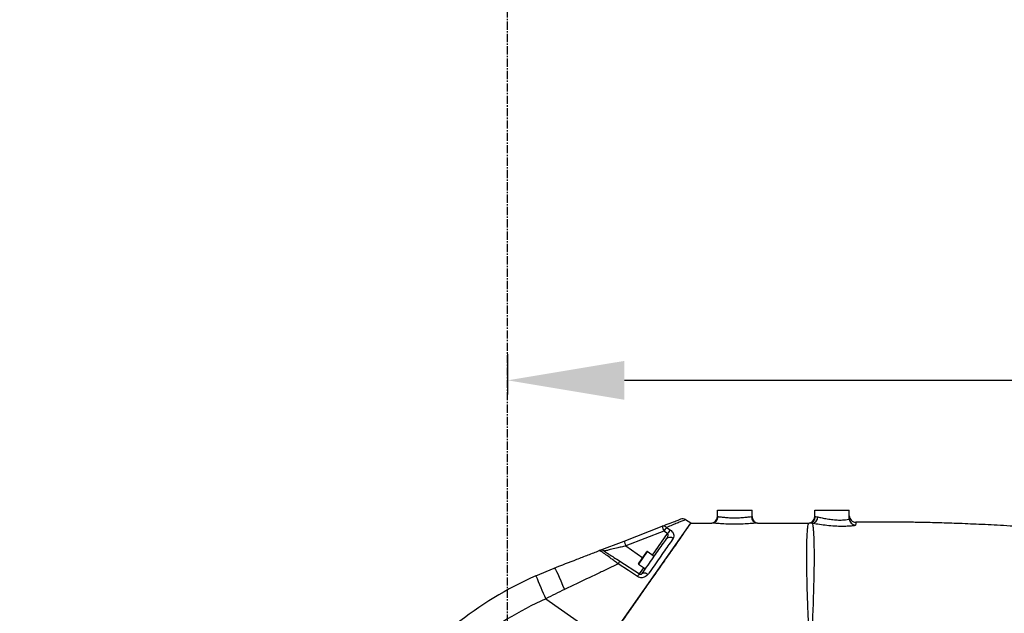
# Model space of a CAD drawing. Units: inches. Extents: x 0 to 12091, y 0 to 6720.
# Drawn here: x 2404 to 2859, y 4688 to 4962 of the extents above; entities that cross this region are included whole.
import ezdxf

# ---------------------------------------------------------------- set-up
doc = ezdxf.new("R2010")
doc.units = ezdxf.units.IN
doc.header["$MEASUREMENT"] = 0
doc.linetypes.add('CENTER2', pattern=[28.575, 19.05, -3.175, 3.175, -3.175])
doc.layers.add('2细线层', color=7, linetype='Continuous')
doc.layers.add('3中心线层', color=1, linetype='CENTER2')
doc.styles.add('宋体-标注', font='txt')
doc.dimstyles.new('ERORT2024$0', dxfattribs={"dimscale": 36, "dimtxt": 2.5, "dimasz": 1.5, "dimexe": 0.18, "dimexo": 0.0625, "dimgap": 0.5, "dimtad": 1, "dimdsep": 46, "dimtxsty": '宋体-标注', "dimcen": 1, "dimadec": 0, "dimazin": 0, "dimtfac": 1, "dimtdec": 4, "dimtmove": 0, "dimatfit": 1, "dimfxl": 1, "dimtolj": 1, "dimtzin": 0, "dimarcsym": 0})
doc.dimstyles.new('ERORT2024$2', dxfattribs={"dimscale": 36, "dimtxt": 2.5, "dimasz": 1.5, "dimexe": 0.18, "dimexo": 0.0625, "dimgap": 0.5, "dimtad": 1, "dimtih": 1, "dimtoh": 1, "dimdsep": 46, "dimtxsty": '宋体-标注', "dimcen": 1, "dimadec": 0, "dimazin": 0, "dimtfac": 1, "dimtdec": 4, "dimtix": 1, "dimtmove": 0, "dimatfit": 0, "dimfxl": 1, "dimtolj": 1, "dimtzin": 0, "dimarcsym": 0})

# ---------------------------------------------------------------- blocks, each defined once
blk = doc.blocks.new('*D30')
at = {"layer": '2细线层', "color": 0, "lineweight": -2}
for p, q in [((2087.46, 4685.37), (2087.46, 4739.37)), ((2409.19, 4631.37), (2080.98, 4631.37)), ((2087.46, 4631.37), (2087.46, 4421.37)), ((2409.19, 4421.37), (2080.98, 4421.37)), ((2087.46, 4367.37), (2087.46, 4097.37))]:
    blk.add_line(p, q, dxfattribs=at)
at = {"layer": '2细线层', "color": 0}
for points in [[(2078.46, 4685.37), (2096.46, 4685.37), (2087.46, 4631.37)], [(2096.46, 4367.37), (2078.46, 4367.37), (2087.46, 4421.37)]]:
    blk.add_solid(points, dxfattribs=at)
at = {"layer": 'Defpoints', "color": 0}
for p in [(2411.44, 4631.37), (2087.46, 4421.37), (2411.44, 4421.37)]:
    blk.add_point(p, dxfattribs=at)
at = {"layer": '2细线层', "color": 0, "insert": (2024.46, 4205.37), "char_height": 90, "attachment_point": 5, "rotation": 90, "style": '宋体-标注'}
blk.add_mtext('\\A1;210', dxfattribs=at)
blk = doc.blocks.new('*D31')
at = {"layer": '2细线层', "color": 0, "lineweight": -2}
for p, q in [((2629.53, 4807.53), (2629.53, 4788.95)), ((3449.53, 4807.53), (3449.53, 4788.95)), ((3395.53, 4795.43), (2683.53, 4795.43))]:
    blk.add_line(p, q, dxfattribs=at)
at = {"layer": '2细线层', "color": 0}
for points in [[(2683.53, 4804.43), (2683.53, 4786.43), (2629.53, 4795.43)], [(3395.53, 4786.43), (3395.53, 4804.43), (3449.53, 4795.43)]]:
    blk.add_solid(points, dxfattribs=at)
at = {"layer": 'Defpoints', "color": 0}
for p in [(2629.53, 4809.78), (3449.53, 4809.78), (2629.53, 4795.43)]:
    blk.add_point(p, dxfattribs=at)
at = {"layer": '2细线层', "color": 0, "insert": (3039.53, 4858.43), "char_height": 90, "attachment_point": 5, "style": '宋体-标注'}
blk.add_mtext('\\A1;820', dxfattribs=at)
blk = doc.blocks.new('*D41')
at = {"layer": '2细线层', "color": 0, "lineweight": -2}
for p, q in [((2627.28, 5267.83), (1706.53, 5267.83)), ((1713.01, 5213.83), (1713.01, 3141.77)), ((2346.28, 3087.77), (1706.53, 3087.77))]:
    blk.add_line(p, q, dxfattribs=at)
at = {"layer": '2细线层', "color": 0}
for points in [[(1722.01, 5213.83), (1704.01, 5213.83), (1713.01, 5267.83)], [(1704.01, 3141.77), (1722.01, 3141.77), (1713.01, 3087.77)]]:
    blk.add_solid(points, dxfattribs=at)
at = {"layer": 'Defpoints', "color": 0}
for p in [(2629.53, 5267.83), (1713.01, 3087.77), (2348.53, 3087.77)]:
    blk.add_point(p, dxfattribs=at)
at = {"layer": '2细线层', "color": 0, "insert": (1650.01, 4177.8), "char_height": 90, "attachment_point": 5, "rotation": 90, "style": '宋体-标注'}
blk.add_mtext('\\A1;2180', dxfattribs=at)
blk = doc.blocks.new('*D42')
at = {"layer": '2细线层', "color": 0, "lineweight": -2}
for p, q in [((2629.53, 5358.19), (2629.53, 5473)), ((2920.87, 2770.51), (3279.64, 1784.31))]:
    blk.add_line(p, q, dxfattribs=at)
for start, end in [(11.93567, 88.36738), (291.62361, 8.06683)]:
    blk.add_arc((2629.53, 3571.37), 1895.16, start, end, dxfattribs=at)
at = {"layer": '2细线层', "color": 0}
for points in [[(2683.65, 5474.75), (2683.39, 5456.76), (2629.53, 5466.52)], [(3324.71, 1817.99), (3331.1, 1801.17), (3277.43, 1790.4)]]:
    blk.add_solid(points, dxfattribs=at)
at = {"layer": 'Defpoints', "color": 0}
for p in [(2629.53, 5355.94), (4293.2, 4479), (2629.53, 3571.37), (2629.53, 3294.57), (2920.1, 2772.63)]:
    blk.add_point(p, dxfattribs=at)
at = {"layer": '2细线层', "color": 0, "insert": (4495.92, 3900.31), "char_height": 90, "attachment_point": 5, "style": '宋体-标注'}
blk.add_mtext('\\A1;160%%d', dxfattribs=at)
blk = doc.blocks.new('*D43')
at = {"layer": '2细线层', "color": 0, "lineweight": -2}
for p, q in [((2629.53, 5358.19), (2629.53, 5473)), ((1798.98, 3763.08), (776.61, 3999.08))]:
    blk.add_line(p, q, dxfattribs=at)
for start, end in [(91.63262, 125.32951), (131.4655, 165.3694)]:
    blk.add_arc((2629.53, 3571.37), 1895.16, start, end, dxfattribs=at)
at = {"layer": '2细线层', "color": 0}
for points in [[(2575.66, 5456.76), (2575.4, 5474.75), (2629.53, 5466.52)], [(787.08, 4052.21), (804.56, 4047.91), (782.93, 3997.62)]]:
    blk.add_solid(points, dxfattribs=at)
at = {"layer": 'Defpoints', "color": 0}
for p in [(2608.13, 5466.4), (2629.53, 5355.94), (1801.17, 3762.58), (2629.53, 3571.37), (2629.53, 3294.57)]:
    blk.add_point(p, dxfattribs=at)
at = {"layer": '2细线层', "color": 0, "insert": (1449.74, 5054.51), "char_height": 90, "attachment_point": 5, "style": '宋体-标注'}
blk.add_mtext('\\A1;77%%d', dxfattribs=at)

msp = doc.modelspace()

# ---------------------------------------------------------------- linework, layer by layer
at = {"color": 7, "linetype": 'Continuous', "lineweight": 25}
for p, q in [((2726.526, 4735.366), (2742.526, 4735.366)), ((2726.526, 4732.366), (2726.526, 4735.366)), ((2742.526, 4732.366), (2742.526, 4735.366)), ((2771.526, 4735.366), (2787.526, 4735.366)), ((2771.526, 4732.366), (2771.526, 4735.366)), ((2787.526, 4731.366), (2787.526, 4735.366)), ((2711.794, 4731.001), (2714.223, 4729.423)), ((2726.526, 4732.366), (2726.829, 4732.366)), ((2742.222, 4732.366), (2742.526, 4732.366)), ((2771.526, 4732.366), (2771.823, 4732.366)), ((2771.823, 4732.366), (2771.829, 4732.366)), ((2681.522, 4682.721), (2714.183, 4729.366)), ((2683.354, 4721.087), (2700.962, 4727.914)), ((2702.996, 4727.349), (2704.69, 4726.208)), ((2714.183, 4729.366), (2723.943, 4729.366)), ((2745.109, 4729.366), (2768.932, 4729.366)), ((2768.932, 4729.366), (2768.934, 4729.366)), ((2768.942, 4729.366), (2768.934, 4729.366)), ((2770.271, 4729.238), (2768.942, 4729.366)), ((2701.795, 4725.633), (2684.186, 4718.806)), ((2703.49, 4724.494), (2701.795, 4725.633)), ((2671.898, 4716.645), (2683.354, 4721.087)), ((2690.03, 4710.563), (2693.931, 4716.133)), ((2697.264, 4713.921), (2694.07, 4716.158)), ((2642.598, 4705.027), (2651.056, 4708.564)), ((2681.439, 4711.686), (2690.432, 4705.846)), ((2690.055, 4710.424), (2693.249, 4708.187)), ((2647.173, 4694.321), (2675.672, 4674.366))]:
    msp.add_line(p, q, dxfattribs=at)
at = {"color": 8, "linetype": 'Continuous', "lineweight": 25}
for p, q in [((2696.474, 4714.474), (2703.49, 4724.494)), ((2684.186, 4718.806), (2691.98, 4713.348)), ((2694.07, 4716.158), (2690.055, 4710.424)), ((2690.432, 4705.846), (2692.459, 4708.74))]:
    msp.add_line(p, q, dxfattribs=at)
at = {"color": 7, "linetype": 'Continuous', "lineweight": 25, "flags": 128}
for points in [[(2768.942, 4729.366), (2768.941, 4729.366), (2768.939, 4729.366), (2768.938, 4729.366), (2768.937, 4729.366), (2768.936, 4729.366), (2768.934, 4729.366), (2768.933, 4729.366), (2768.932, 4729.366)], [(2651.056, 4708.564), (2651.271, 4708.426), (2651.627, 4707.91), (2652.112, 4707.033), (2652.71, 4705.824), (2653.399, 4704.326), (2654.157, 4702.59), (2654.958, 4700.675), (2655.773, 4698.646)], [(2689.597, 4704.654), (2685.403, 4707.373), (2680.599, 4710.488)], [(2691.796, 4706.111), (2691.961, 4706.267), (2692.196, 4706.365), (2692.491, 4706.401), (2692.836, 4706.374), (2693.218, 4706.284), (2693.623, 4706.135), (2694.036, 4705.933), (2694.442, 4705.684)]]:
    msp.add_lwpolyline(points, dxfattribs=at)
msp.add_arc((2629.526, 3571.366), 1696.46, 289.990985, 167.00202)
at = {"color": 7, "linetype": 'Continuous', "lineweight": 25}
for centre, radius, start, end in [((2710.432, 4728.904), 2.5, 57, 111.19291), ((2723.526, 4732.366), 3, 270, 0), ((2723.885, 4732.31), 2.945, 271.12823, 1.08546), ((2745.167, 4732.31), 2.945, 178.91454, 268.87177), ((2745.526, 4732.366), 3, 180, 270), ((2768.526, 4732.366), 3, 270, 0), ((2768.877, 4732.312), 2.946, 271.10453, 1.06351), ((2768.885, 4732.311), 2.945, 271.10751, 1.0841), ((2770.013, 4732.139), 2.913, 275.08207, 1.74127), ((2790.526, 4732.807), 3, 180, 270.68559), ((2790.522, 4731.369), 2.996, 180.06002, 266.72992), ((2701.546, 4726.074), 1.93, 41.31513, 107.60052), ((2730.446, 4737.38), 30.966, 197.80043, 202.29411), ((2738.855, 4700.962), 44.521, 143.65241, 146.34756), ((2740.579, 4699.801), 44.557, 143.65416, 146.3458), ((2704.61, 4720.497), 2.263, 50.76576, 137.80471), ((2712.837, 4730.553), 30.966, 197.80043, 202.29411), ((2672.802, 4714.314), 2.5, 57, 111.19291), ((2694.012, 4716.076), 0.1, 55, 145), ((2691.825, 4703.521), 13.212, 141.82623, 148.17373), ((2690.112, 4710.506), 0.1, 145, 235), ((2714.321, 4545.399), 175, 114.19489, 142.91874), ((2799.248, 4765.64), 167.967, 201.15327, 205.12539), ((2700.779, 4697.713), 13.16, 141.83087, 148.1691), ((2713.977, 4545.64), 163, 114.19489, 142.67992)]:
    msp.add_arc(centre, radius, start, end, dxfattribs=at)
for points, knots in [([(2700.962, 4727.914), (2702.239, 4728.409), (2704.823, 4729.411), (2707.484, 4730.443), (2709.21, 4731.112), (2709.421, 4731.194), (2709.529, 4731.235)], [0, 0, 0, 0, 0.25889087, 0.52438973, 0.75849943, 1, 1, 1, 1]), ([(2711.794, 4731.001), (2711.794, 4731.001), (2711.794, 4731.001), (2711.427, 4730.848), (2709.954, 4730.234), (2707.929, 4729.392), (2705.709, 4728.471), (2703.904, 4727.724), (2702.996, 4727.349)], [0, 0, 0, 0, 0.0000021, 0.2349625, 0.4773457, 0.6508421, 0.8244597, 1, 1, 1, 1]), ([(2726.829, 4732.366), (2727.044, 4732.355), (2727.565, 4732.329), (2729.153, 4732.128), (2731.455, 4731.9), (2734.117, 4731.783), (2736.836, 4731.849), (2739.274, 4732.056), (2741.237, 4732.301), (2741.894, 4732.345), (2742.222, 4732.366)], [0, 0, 0, 0, 0.0915369, 0.2220226, 0.351422, 0.4804697, 0.6105907, 0.741074, 0.8705867, 1, 1, 1, 1]), ([(2771.829, 4732.366), (2771.841, 4732.366), (2772.08, 4732.365), (2772.513, 4732.295), (2772.924, 4732.228)], [0, 0, 0, 0, 0.0505377, 1, 1, 1, 1]), ([(2772.924, 4732.228), (2773.234, 4732.163), (2774.098, 4731.984), (2776.029, 4731.561), (2778.615, 4731.104), (2781.316, 4730.813), (2783.844, 4730.76), (2785.877, 4730.916), (2787.259, 4731.15), (2787.437, 4731.294), (2787.526, 4731.366)], [0, 0, 0, 0, 0.0752126, 0.2093881, 0.3410041, 0.4712155, 0.6024426, 0.7348601, 0.8674281, 1, 1, 1, 1]), ([(2787.526, 4731.366), (2787.526, 4731.774), (2787.526, 4732.589), (2787.526, 4732.734), (2787.526, 4732.807)], [0, 0, 0, 0, 0.5000196, 1, 1, 1, 1]), ([(2714.223, 4729.423), (2714.211, 4729.406), (2714.177, 4729.357), (2713.784, 4728.796), (2712.931, 4727.578), (2711.691, 4725.806), (2710.09, 4723.52), (2708.182, 4720.796), (2706.06, 4717.766), (2703.782, 4714.511), (2701.139, 4710.737), (2698.023, 4706.287), (2694.422, 4701.145), (2690.511, 4695.558), (2686.307, 4689.555), (2681.847, 4683.186), (2678.283, 4678.095), (2676.224, 4675.154), (2675.672, 4674.366)], [0, 0, 0, 0, 0.0318884, 0.0922708, 0.1529055, 0.2133205, 0.2733982, 0.3336764, 0.3937994, 0.4490013, 0.50421, 0.5773864, 0.6507702, 0.7239919, 0.8059211, 0.8880648, 0.970018, 1, 1, 1, 1]), ([(2704.69, 4726.208), (2704.824, 4726.113), (2705.273, 4725.79), (2705.898, 4725.118), (2706.372, 4724.209), (2706.518, 4723.185), (2706.214, 4722.588), (2706.042, 4722.25)], [0, 0, 0, 0, 0.08048887, 0.27123117, 0.46404878, 0.69678178, 1, 1, 1, 1]), ([(2745.109, 4729.366), (2744.654, 4729.345), (2743.738, 4729.304), (2741.028, 4729.069), (2737.683, 4728.875), (2733.968, 4728.814), (2730.327, 4728.923), (2727.164, 4729.138), (2724.964, 4729.331), (2724.239, 4729.356), (2723.943, 4729.366)], [0, 0, 0, 0, 0.1266202, 0.2553149, 0.3871411, 0.5199626, 0.6514321, 0.7815747, 0.9106069, 1, 1, 1, 1]), ([(2768.802, 4680.038), (2768.701, 4682.32), (2768.509, 4686.623), (2768.271, 4692.756), (2768.091, 4698.415), (2767.958, 4703.787), (2767.872, 4708.79), (2767.832, 4713.374), (2767.844, 4717.485), (2767.911, 4721.048), (2768.026, 4724.034), (2768.184, 4726.405), (2768.39, 4728.092), (2768.638, 4729.162), (2768.834, 4729.298), (2768.932, 4729.366)], [0, 0, 0, 0, 0.085652, 0.1614459, 0.2374772, 0.3132705, 0.3893054, 0.4655806, 0.5416148, 0.6179968, 0.6946228, 0.7710056, 0.8472559, 0.9237484, 1, 1, 1, 1]), ([(2770.271, 4729.238), (2770.385, 4728.972), (2770.613, 4728.44), (2770.864, 4726.424), (2771.038, 4723.826), (2771.146, 4720.83), (2771.206, 4717.284), (2771.219, 4713.215), (2771.187, 4708.693), (2771.103, 4703.756), (2770.967, 4698.447), (2770.788, 4692.841), (2770.569, 4686.928), (2770.301, 4680.773), (2770.086, 4676.558), (2769.979, 4674.451)], [0, 0, 0, 0, 0.093626, 0.1872567, 0.2608225, 0.3346159, 0.4081856, 0.4812328, 0.5544985, 0.6275442, 0.7008093, 0.7742973, 0.8475572, 0.9237795, 1, 1, 1, 1]), ([(2790.029, 4728.225), (2790.029, 4728.225), (2789.936, 4728.206), (2789.46, 4728.122), (2788.011, 4727.948), (2785.183, 4727.812), (2781.732, 4727.871), (2778.048, 4728.154), (2774.517, 4728.594), (2771.871, 4729.003), (2770.691, 4729.176), (2770.271, 4729.238)], [0, 0, 0, 0, 0.0000024, 0.0445423, 0.1890298, 0.3358179, 0.4828681, 0.6284985, 0.7737535, 0.9193157, 1, 1, 1, 1]), ([(2790.351, 4728.378), (2790.292, 4728.323), (2790.233, 4728.268), (2790.029, 4728.225), (2790.029, 4728.225)], [0, 0, 0, 0, 0.9999766, 1, 1, 1, 1]), ([(2884.526, 4726.366), (2880.06, 4726.723), (2871.479, 4727.409), (2859.12, 4728.193), (2847.808, 4728.785), (2837.544, 4729.21), (2828.328, 4729.501), (2820.163, 4729.688), (2813.086, 4729.796), (2807.082, 4729.848), (2802.028, 4729.865), (2797.329, 4729.858), (2793.573, 4729.84), (2791.24, 4729.812), (2790.536, 4729.803)], [0, 0, 0, 0, 0.14285519, 0.27446202, 0.39484659, 0.50402735, 0.60201655, 0.68882156, 0.76444601, 0.82771155, 0.8802395, 0.92561026, 0.97754866, 1, 1, 1, 1]), ([(2691.796, 4706.111), (2692.691, 4707.389), (2694.409, 4709.843), (2696.797, 4713.253), (2699.006, 4716.408), (2701.086, 4719.378), (2702.318, 4721.137), (2702.933, 4722.017)], [0, 0, 0, 0, 0.21151938, 0.40582278, 0.60010463, 0.80006838, 1, 1, 1, 1]), ([(2706.042, 4722.25), (2705.419, 4721.36), (2704.174, 4719.582), (2702.035, 4716.527), (2699.718, 4713.218), (2697.28, 4709.736), (2695.49, 4707.179), (2694.551, 4705.839), (2694.442, 4705.684)], [0, 0, 0, 0, 0.1943044, 0.3886361, 0.5889514, 0.7892903, 0.9756875, 1, 1, 1, 1]), ([(2702.933, 4722.017), (2703.123, 4722.311), (2703.441, 4722.805), (2703.699, 4723.5), (2703.756, 4723.958), (2703.699, 4724.238), (2703.618, 4724.397), (2703.528, 4724.465), (2703.49, 4724.494)], [0, 0, 0, 0, 0.3830668, 0.6421643, 0.8180777, 0.8847257, 0.9516045, 1, 1, 1, 1]), ([(2684.186, 4718.806), (2683.468, 4718.637), (2682.011, 4718.294), (2679.529, 4717.704), (2677.104, 4717.122), (2675.243, 4716.673), (2674.304, 4716.445), (2674.205, 4716.421), (2674.163, 4716.411)], [0, 0, 0, 0, 0.1569984, 0.3186984, 0.5566327, 0.7399478, 0.8894962, 1, 1, 1, 1]), ([(2651.056, 4708.564), (2654.559, 4709.922), (2659.841, 4711.97), (2666.773, 4714.658), (2670.19, 4715.982), (2671.898, 4716.645)], [0, 0, 0, 0, 0.4961167, 0.7480691, 1, 1, 1, 1]), ([(2680.599, 4710.488), (2680.059, 4710.904), (2678.978, 4711.736), (2677.022, 4713.214), (2674.846, 4714.819), (2672.996, 4716.104), (2672.11, 4716.629), (2671.953, 4716.641), (2671.898, 4716.645)], [0, 0, 0, 0, 0.1265269, 0.2529717, 0.4717419, 0.6953418, 0.8927487, 1, 1, 1, 1]), ([(2674.163, 4716.411), (2674.183, 4716.398), (2674.237, 4716.363), (2674.9, 4715.932), (2676.447, 4714.928), (2678.738, 4713.44), (2680.49, 4712.302), (2681.439, 4711.686)], [0, 0, 0, 0, 0.1068398, 0.3013525, 0.5218947, 0.7413509, 1, 1, 1, 1]), ([(2680.599, 4710.488), (2679.025, 4709.728), (2675.875, 4708.21), (2669.365, 4705.094), (2662.645, 4701.9), (2657.515, 4699.471), (2655.773, 4698.646)], [0, 0, 0, 0, 0.1972603, 0.3945319, 0.7944062, 1, 1, 1, 1]), ([(2694.442, 4705.684), (2694.215, 4705.41), (2693.751, 4704.85), (2692.774, 4704.3), (2691.687, 4704.06), (2690.573, 4704.145), (2689.922, 4704.485), (2689.597, 4704.654)], [0, 0, 0, 0, 0.2077893, 0.4239294, 0.6214512, 0.8113742, 1, 1, 1, 1]), ([(2690.432, 4705.846), (2690.485, 4705.815), (2690.578, 4705.762), (2690.756, 4705.703), (2690.899, 4705.684), (2691.109, 4705.685), (2691.352, 4705.741), (2691.614, 4705.89), (2691.734, 4706.036), (2691.796, 4706.111)], [0, 0, 0, 0, 0.0783849, 0.1373182, 0.2532359, 0.2960046, 0.4927829, 0.7406283, 1, 1, 1, 1]), ([(2655.773, 4698.646), (2652.889, 4697.24), (2650.005, 4695.833), (2647.173, 4694.321), (2647.173, 4694.321)], [0, 0, 0, 0, 0.9999938, 1, 1, 1, 1])]:
    msp.add_open_spline(points, degree=3, knots=knots, dxfattribs=at)
at = {"color": 8, "linetype": 'Continuous', "lineweight": 25}
msp.add_open_spline([(2790.537, 4729.668), (2790.54, 4729.686), (2790.547, 4729.731), (2790.426, 4728.898), (2790.351, 4728.378)], degree=3, knots=[0, 0, 0, 0, 0.3760212, 1, 1, 1, 1], dxfattribs=at)
at = {"layer": '3中心线层', "ltscale": 0.2}
msp.add_line((2629.526, 3294.571), (2629.526, 5355.942), dxfattribs=at)

# ---------------------------------------------------------------- dimensions: what is measured, and where the dimension line sits
at = {"layer": '2细线层'}
for base, line2, picture, middle in [((2608.132, 5466.403), ((2629.526, 3571.366), (1801.171, 3762.576)), '*D43', (1449.736, 5054.511)), ((4293.202, 4479.002), ((2629.526, 3571.366), (2920.101, 2772.626)), '*D42', (4495.917, 3900.31))]:
    dim = msp.add_angular_dim_2l(base=base, line1=((2629.526, 3294.571), (2629.526, 5355.942)), line2=line2, dimstyle='ERORT2024$2', dxfattribs=at)
    dim.commit()
    dim.dimension.update_dxf_attribs({"geometry": picture, "text_midpoint": middle})
dim = msp.add_linear_dim(base=(1713.006, 3087.766), p1=(2629.526, 5267.826), p2=(2348.526, 3087.766), angle=90, text='2180', dimstyle='ERORT2024$0', dxfattribs=at)
dim.commit()
dim.dimension.update_dxf_attribs({"geometry": '*D41', "text_midpoint": (1650.006, 4177.796)})
dim = msp.add_linear_dim(base=(2629.526, 4795.427), p1=(3449.526, 4809.78), p2=(2629.526, 4809.78), dimstyle='ERORT2024$0', dxfattribs=at)
dim.commit()
dim.dimension.update_dxf_attribs({"geometry": '*D31', "text_midpoint": (3039.526, 4858.427)})
dim = msp.add_linear_dim(base=(2087.455, 4421.366), p1=(2411.436, 4631.366), p2=(2411.436, 4421.366), angle=90, dimstyle='ERORT2024$0', dxfattribs=at)
dim.commit()
dim.dimension.update_dxf_attribs({"geometry": '*D30', "text_midpoint": (2024.455, 4205.366)})

doc.saveas('drawing.dxf')
